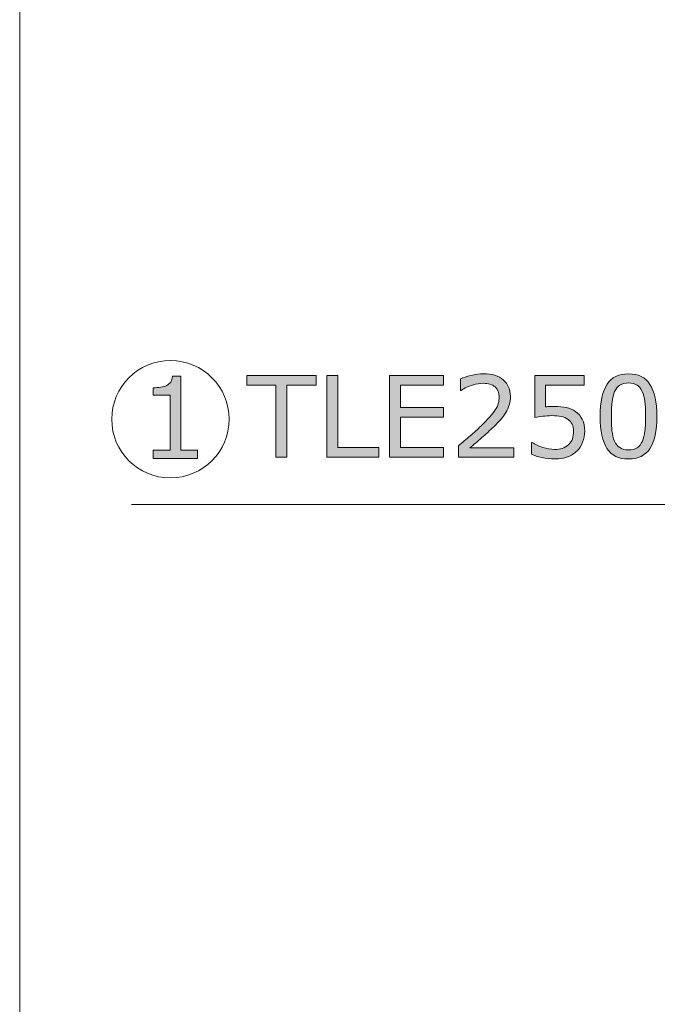
# Model space of a CAD drawing. Units: inches. Extents: x 5 to 63, y -10.4 to 62.3.
# Drawn here: x 5 to 15, y 29.4 to 44.9 of the extents above; entities that cross this region are included whole.
import ezdxf

# ---------------------------------------------------------------- set-up
doc = ezdxf.new("R2010")
doc.units = ezdxf.units.IN
doc.header["$MEASUREMENT"] = 0
doc.layers.add('BIDANG', color=7, linetype='Continuous', lineweight=13)
doc.layers.add('UKUR', color=7, linetype='Continuous', lineweight=13)

msp = doc.modelspace()

# ---------------------------------------------------------------- hatches: boundary and pattern name
at = {"layer": 'UKUR'}
h = msp.add_hatch(color=256, dxfattribs=at)
h.dxf.hatch_style = 2
edge = h.paths.add_edge_path()
edge.add_spline(control_points=[(7.834, 37.978), (7.834, 37.978), (7.14, 37.978), (7.14, 37.978), (7.14, 37.978), (7.14, 38.109), (7.14, 38.109), (7.14, 38.109), (7.407, 38.109), (7.407, 38.109), (7.407, 38.109), (7.407, 38.969), (7.407, 38.969), (7.407, 38.969), (7.14, 38.969), (7.14, 38.969), (7.14, 38.969), (7.14, 39.086), (7.14, 39.086), (7.176, 39.086), (7.215, 39.089), (7.256, 39.095), (7.298, 39.101), (7.329, 39.11), (7.35, 39.121), (7.377, 39.136), (7.397, 39.154), (7.413, 39.176), (7.428, 39.198), (7.437, 39.228), (7.439, 39.265), (7.439, 39.265), (7.572, 39.265), (7.572, 39.265), (7.572, 39.265), (7.572, 38.109), (7.572, 38.109), (7.572, 38.109), (7.834, 38.109), (7.834, 38.109), (7.834, 38.109), (7.834, 37.978), (7.834, 37.978)], knot_values=[0, 0, 0, 0, 1, 1, 1, 2, 2, 2, 3, 3, 3, 4, 4, 4, 5, 5, 5, 6, 6, 6, 7, 7, 7, 8, 8, 8, 9, 9, 9, 10, 10, 10, 11, 11, 11, 12, 12, 12, 13, 13, 13, 14, 14, 14, 14], degree=3, periodic=0)
h = msp.add_hatch(color=256, dxfattribs=at)
h.dxf.hatch_style = 2
h.paths.add_polyline_path([(9.693, 39.127), (9.235, 39.127), (9.235, 37.995), (9.064, 37.995), (9.064, 39.127), (8.606, 39.127), (8.606, 39.278), (9.693, 39.278)])
h = msp.add_hatch(color=256, dxfattribs=at)
h.dxf.hatch_style = 2
h.paths.add_polyline_path([(10.677, 37.995), (9.865, 37.995), (9.865, 39.278), (10.036, 39.278), (10.036, 38.147), (10.677, 38.147)])
h = msp.add_hatch(color=256, dxfattribs=at)
h.dxf.hatch_style = 2
h.paths.add_polyline_path([(11.693, 37.995), (10.848, 37.995), (10.848, 39.278), (11.693, 39.278), (11.693, 39.127), (11.018, 39.127), (11.018, 38.775), (11.693, 38.775), (11.693, 38.623), (11.018, 38.623), (11.018, 38.147), (11.693, 38.147)])
h = msp.add_hatch(color=256, dxfattribs=at)
h.dxf.hatch_style = 2
edge = h.paths.add_edge_path()
edge.add_spline(control_points=[(12.799, 37.995), (12.799, 37.995), (11.93, 37.995), (11.93, 37.995), (11.93, 37.995), (11.93, 38.175), (11.93, 38.175), (11.99, 38.227), (12.051, 38.279), (12.111, 38.33), (12.172, 38.382), (12.228, 38.433), (12.281, 38.485), (12.391, 38.592), (12.466, 38.676), (12.507, 38.739), (12.548, 38.802), (12.568, 38.87), (12.568, 38.943), (12.568, 39.01), (12.547, 39.062), (12.502, 39.099), (12.458, 39.137), (12.397, 39.156), (12.318, 39.156), (12.266, 39.156), (12.21, 39.147), (12.149, 39.128), (12.088, 39.11), (12.028, 39.082), (11.97, 39.044), (11.97, 39.044), (11.962, 39.044), (11.962, 39.044), (11.962, 39.044), (11.962, 39.225), (11.962, 39.225), (12.003, 39.245), (12.057, 39.263), (12.125, 39.28), (12.193, 39.297), (12.259, 39.305), (12.323, 39.305), (12.454, 39.305), (12.558, 39.273), (12.632, 39.21), (12.707, 39.146), (12.744, 39.06), (12.744, 38.952), (12.744, 38.903), (12.738, 38.857), (12.726, 38.815), (12.713, 38.773), (12.695, 38.733), (12.671, 38.695), (12.648, 38.659), (12.622, 38.624), (12.592, 38.59), (12.562, 38.555), (12.525, 38.517), (12.482, 38.475), (12.421, 38.415), (12.357, 38.356), (12.292, 38.3), (12.226, 38.243), (12.165, 38.191), (12.108, 38.143), (12.108, 38.143), (12.799, 38.143), (12.799, 38.143), (12.799, 38.143), (12.799, 37.995), (12.799, 37.995)], knot_values=[0, 0, 0, 0, 1, 1, 1, 2, 2, 2, 3, 3, 3, 4, 4, 4, 5, 5, 5, 6, 6, 6, 7, 7, 7, 8, 8, 8, 9, 9, 9, 10, 10, 10, 11, 11, 11, 12, 12, 12, 13, 13, 13, 14, 14, 14, 15, 15, 15, 16, 16, 16, 17, 17, 17, 18, 18, 18, 19, 19, 19, 20, 20, 20, 21, 21, 21, 22, 22, 22, 23, 23, 23, 24, 24, 24, 24], degree=3, periodic=0)
h = msp.add_hatch(color=256, dxfattribs=at)
h.dxf.hatch_style = 2
edge = h.paths.add_edge_path()
edge.add_spline(control_points=[(13.91, 38.403), (13.91, 38.343), (13.899, 38.286), (13.877, 38.231), (13.855, 38.177), (13.826, 38.131), (13.788, 38.093), (13.746, 38.053), (13.697, 38.022), (13.64, 38.001), (13.583, 37.979), (13.516, 37.968), (13.441, 37.968), (13.371, 37.968), (13.304, 37.976), (13.239, 37.99), (13.174, 38.005), (13.119, 38.023), (13.074, 38.044), (13.074, 38.044), (13.074, 38.225), (13.074, 38.225), (13.074, 38.225), (13.086, 38.225), (13.086, 38.225), (13.133, 38.195), (13.189, 38.17), (13.252, 38.149), (13.315, 38.128), (13.377, 38.118), (13.438, 38.118), (13.479, 38.118), (13.518, 38.123), (13.556, 38.135), (13.595, 38.147), (13.629, 38.166), (13.658, 38.195), (13.684, 38.22), (13.703, 38.25), (13.716, 38.284), (13.729, 38.318), (13.735, 38.358), (13.735, 38.404), (13.735, 38.448), (13.727, 38.485), (13.712, 38.516), (13.697, 38.546), (13.676, 38.571), (13.649, 38.589), (13.619, 38.611), (13.583, 38.626), (13.54, 38.635), (13.497, 38.644), (13.449, 38.648), (13.396, 38.648), (13.346, 38.648), (13.297, 38.645), (13.25, 38.638), (13.204, 38.631), (13.163, 38.624), (13.129, 38.617), (13.129, 38.617), (13.129, 39.278), (13.129, 39.278), (13.129, 39.278), (13.901, 39.278), (13.901, 39.278), (13.901, 39.278), (13.901, 39.128), (13.901, 39.128), (13.901, 39.128), (13.296, 39.128), (13.296, 39.128), (13.296, 39.128), (13.296, 38.786), (13.296, 38.786), (13.32, 38.789), (13.346, 38.79), (13.371, 38.791), (13.397, 38.792), (13.42, 38.793), (13.439, 38.793), (13.508, 38.793), (13.569, 38.787), (13.621, 38.776), (13.674, 38.764), (13.722, 38.743), (13.765, 38.713), (13.811, 38.682), (13.847, 38.641), (13.872, 38.591), (13.897, 38.541), (13.91, 38.478), (13.91, 38.403)], knot_values=[0, 0, 0, 0, 1, 1, 1, 2, 2, 2, 3, 3, 3, 4, 4, 4, 5, 5, 5, 6, 6, 6, 7, 7, 7, 8, 8, 8, 9, 9, 9, 10, 10, 10, 11, 11, 11, 12, 12, 12, 13, 13, 13, 14, 14, 14, 15, 15, 15, 16, 16, 16, 17, 17, 17, 18, 18, 18, 19, 19, 19, 20, 20, 20, 21, 21, 21, 22, 22, 22, 23, 23, 23, 24, 24, 24, 25, 25, 25, 26, 26, 26, 27, 27, 27, 28, 28, 28, 29, 29, 29, 30, 30, 30, 31, 31, 31, 31], degree=3, periodic=0)
h = msp.add_hatch(color=256, dxfattribs=at)
h.dxf.hatch_style = 2
edge = h.paths.add_edge_path()
edge.add_spline(control_points=[(15.041, 38.637), (15.041, 38.407), (15.004, 38.238), (14.932, 38.13), (14.86, 38.022), (14.748, 37.968), (14.597, 37.968), (14.443, 37.968), (14.33, 38.023), (14.259, 38.132), (14.188, 38.241), (14.153, 38.409), (14.153, 38.635), (14.153, 38.863), (14.189, 39.032), (14.261, 39.141), (14.332, 39.25), (14.445, 39.304), (14.597, 39.304), (14.751, 39.304), (14.863, 39.249), (14.934, 39.138), (15.005, 39.028), (15.041, 38.861), (15.041, 38.637)], knot_values=[0, 0, 0, 0, 1, 1, 1, 2, 2, 2, 3, 3, 3, 4, 4, 4, 5, 5, 5, 6, 6, 6, 7, 7, 7, 8, 8, 8, 8], degree=3, periodic=0)
edge = h.paths.add_edge_path()
edge.add_spline(control_points=[(14.814, 38.246), (14.834, 38.293), (14.848, 38.347), (14.855, 38.41), (14.862, 38.473), (14.866, 38.549), (14.866, 38.637), (14.866, 38.725), (14.862, 38.8), (14.855, 38.865), (14.848, 38.929), (14.834, 38.984), (14.813, 39.028), (14.793, 39.073), (14.766, 39.106), (14.731, 39.128), (14.696, 39.151), (14.651, 39.162), (14.597, 39.162), (14.543, 39.162), (14.498, 39.151), (14.463, 39.128), (14.428, 39.106), (14.399, 39.072), (14.379, 39.027), (14.359, 38.984), (14.346, 38.929), (14.339, 38.86), (14.332, 38.792), (14.328, 38.717), (14.328, 38.635), (14.328, 38.546), (14.331, 38.471), (14.337, 38.411), (14.344, 38.35), (14.357, 38.296), (14.378, 38.248), (14.397, 38.204), (14.424, 38.17), (14.459, 38.146), (14.493, 38.122), (14.539, 38.111), (14.597, 38.111), (14.651, 38.111), (14.696, 38.122), (14.731, 38.144), (14.767, 38.167), (14.794, 38.201), (14.814, 38.246)], knot_values=[0, 0, 0, 0, 1, 1, 1, 2, 2, 2, 3, 3, 3, 4, 4, 4, 5, 5, 5, 6, 6, 6, 7, 7, 7, 8, 8, 8, 9, 9, 9, 10, 10, 10, 11, 11, 11, 12, 12, 12, 13, 13, 13, 14, 14, 14, 15, 15, 15, 16, 16, 16, 16], degree=3, periodic=0)

# ---------------------------------------------------------------- linework, layer by layer
at = {"layer": 'BIDANG'}
msp.add_line((5.043, 59.46), (5.043, -10.427), dxfattribs=at)
msp.add_open_spline([(8.33, 38.592), (8.33, 39.1), (7.917, 39.513), (7.409, 39.513), (6.9, 39.513), (6.487, 39.1), (6.487, 38.592), (6.487, 38.083), (6.9, 37.671), (7.409, 37.671), (7.917, 37.671), (8.33, 38.083), (8.33, 38.592), (8.33, 38.592), (8.33, 38.592), (8.33, 38.592)], degree=3, knots=[0, 0, 0, 0, 1, 1, 1, 2, 2, 2, 3, 3, 3, 4, 4, 4, 5, 5, 5, 5], dxfattribs=at)
at = {"layer": 'UKUR'}
for p, q in [((8.606, 39.127), (8.606, 39.278)), ((8.606, 39.278), (9.693, 39.278)), ((9.693, 39.278), (9.693, 39.127)), ((9.865, 37.995), (9.865, 39.278)), ((9.865, 39.278), (10.036, 39.278)), ((10.036, 39.278), (10.036, 38.147)), ((10.848, 37.995), (10.848, 39.278)), ((10.848, 39.278), (11.693, 39.278)), ((11.693, 39.278), (11.693, 39.127)), ((9.064, 39.127), (8.606, 39.127)), ((9.064, 37.995), (9.064, 39.127)), ((9.693, 39.127), (9.235, 39.127)), ((9.235, 39.127), (9.235, 37.995)), ((11.693, 39.127), (11.018, 39.127)), ((11.018, 39.127), (11.018, 38.775)), ((11.018, 38.775), (11.693, 38.775)), ((11.693, 38.775), (11.693, 38.623)), ((11.693, 38.623), (11.018, 38.623)), ((11.018, 38.623), (11.018, 38.147)), ((10.036, 38.147), (10.677, 38.147)), ((10.677, 38.147), (10.677, 37.995)), ((11.018, 38.147), (11.693, 38.147)), ((11.693, 38.147), (11.693, 37.995)), ((9.235, 37.995), (9.064, 37.995)), ((10.677, 37.995), (9.865, 37.995)), ((11.693, 37.995), (10.848, 37.995)), ((18.677, 37.256), (6.797, 37.256))]:
    msp.add_line(p, q, dxfattribs=at)
for points in [[(7.413, 39.176), (7.428, 39.198), (7.437, 39.228), (7.439, 39.265)], [(7.439, 39.265), (7.439, 39.265), (7.572, 39.265), (7.572, 39.265)], [(7.572, 39.265), (7.572, 39.265), (7.572, 38.109), (7.572, 38.109)], [(11.962, 39.225), (12.003, 39.245), (12.057, 39.263), (12.125, 39.28)], [(13.129, 38.617), (13.129, 38.617), (13.129, 39.278), (13.129, 39.278)], [(13.129, 39.278), (13.129, 39.278), (13.901, 39.278), (13.901, 39.278)], [(13.901, 39.278), (13.901, 39.278), (13.901, 39.128), (13.901, 39.128)], [(7.14, 39.086), (7.176, 39.086), (7.215, 39.089), (7.256, 39.095)], [(7.256, 39.095), (7.298, 39.101), (7.329, 39.11), (7.35, 39.121)], [(7.35, 39.121), (7.377, 39.136), (7.397, 39.154), (7.413, 39.176)], [(11.962, 39.044), (11.962, 39.044), (11.962, 39.225), (11.962, 39.225)], [(12.149, 39.128), (12.088, 39.11), (12.028, 39.082), (11.97, 39.044)], [(13.901, 39.128), (13.901, 39.128), (13.296, 39.128), (13.296, 39.128)], [(13.296, 39.128), (13.296, 39.128), (13.296, 38.786), (13.296, 38.786)], [(14.813, 39.028), (14.793, 39.073), (14.766, 39.106), (14.731, 39.128)], [(7.14, 38.969), (7.14, 38.969), (7.14, 39.086), (7.14, 39.086)], [(7.407, 38.969), (7.407, 38.969), (7.14, 38.969), (7.14, 38.969)], [(7.407, 38.109), (7.407, 38.109), (7.407, 38.969), (7.407, 38.969)], [(11.97, 39.044), (11.97, 39.044), (11.962, 39.044), (11.962, 39.044)], [(14.379, 39.027), (14.359, 38.984), (14.346, 38.929), (14.339, 38.86)], [(14.855, 38.865), (14.848, 38.929), (14.834, 38.984), (14.813, 39.028)], [(12.726, 38.815), (12.713, 38.773), (12.695, 38.733), (12.671, 38.695)], [(12.281, 38.485), (12.391, 38.592), (12.466, 38.676), (12.507, 38.739)], [(13.25, 38.638), (13.204, 38.631), (13.163, 38.624), (13.129, 38.617)], [(13.649, 38.589), (13.619, 38.611), (13.583, 38.626), (13.54, 38.635)], [(13.621, 38.776), (13.674, 38.764), (13.722, 38.743), (13.765, 38.713)], [(13.765, 38.713), (13.811, 38.682), (13.847, 38.641), (13.872, 38.591)], [(15.041, 38.637), (15.041, 38.407), (15.004, 38.238), (14.932, 38.13)], [(12.482, 38.475), (12.421, 38.415), (12.357, 38.356), (12.292, 38.3)], [(13.712, 38.516), (13.697, 38.546), (13.676, 38.571), (13.649, 38.589)], [(13.872, 38.591), (13.897, 38.541), (13.91, 38.478), (13.91, 38.403)], [(13.91, 38.403), (13.91, 38.343), (13.899, 38.286), (13.877, 38.231)], [(14.337, 38.411), (14.344, 38.35), (14.357, 38.296), (14.378, 38.248)], [(14.814, 38.246), (14.834, 38.293), (14.848, 38.347), (14.855, 38.41)], [(11.93, 37.995), (11.93, 37.995), (11.93, 38.175), (11.93, 38.175)], [(12.292, 38.3), (12.226, 38.243), (12.165, 38.191), (12.108, 38.143)], [(13.074, 38.044), (13.074, 38.044), (13.074, 38.225), (13.074, 38.225)], [(13.074, 38.225), (13.074, 38.225), (13.086, 38.225), (13.086, 38.225)], [(13.086, 38.225), (13.133, 38.195), (13.189, 38.17), (13.252, 38.149)], [(13.556, 38.135), (13.595, 38.147), (13.629, 38.166), (13.658, 38.195)], [(13.877, 38.231), (13.855, 38.177), (13.826, 38.131), (13.788, 38.093)], [(14.378, 38.248), (14.397, 38.204), (14.424, 38.17), (14.459, 38.146)], [(7.14, 37.978), (7.14, 37.978), (7.14, 38.109), (7.14, 38.109)], [(7.14, 38.109), (7.14, 38.109), (7.407, 38.109), (7.407, 38.109)], [(7.572, 38.109), (7.572, 38.109), (7.834, 38.109), (7.834, 38.109)], [(7.834, 38.109), (7.834, 38.109), (7.834, 37.978), (7.834, 37.978)], [(12.108, 38.143), (12.108, 38.143), (12.799, 38.143), (12.799, 38.143)], [(12.799, 38.143), (12.799, 38.143), (12.799, 37.995), (12.799, 37.995)], [(13.239, 37.99), (13.174, 38.005), (13.119, 38.023), (13.074, 38.044)], [(13.788, 38.093), (13.746, 38.053), (13.697, 38.022), (13.64, 38.001)], [(7.834, 37.978), (7.834, 37.978), (7.14, 37.978), (7.14, 37.978)], [(12.799, 37.995), (12.799, 37.995), (11.93, 37.995), (11.93, 37.995)]]:
    msp.add_open_spline(points, degree=3, dxfattribs=at)
for points, knots in [([(12.125, 39.28), (12.193, 39.297), (12.259, 39.305), (12.323, 39.305), (12.454, 39.305), (12.558, 39.273), (12.632, 39.21)], [13, 13, 13, 13, 14, 14, 14, 15, 15, 15, 15]), ([(14.261, 39.141), (14.332, 39.25), (14.445, 39.304), (14.597, 39.304), (14.751, 39.304), (14.863, 39.249), (14.934, 39.138), (15.005, 39.028), (15.041, 38.861), (15.041, 38.637)], [5, 5, 5, 5, 6, 6, 6, 7, 7, 7, 8, 8, 8, 8]), ([(12.502, 39.099), (12.458, 39.137), (12.397, 39.156), (12.318, 39.156), (12.266, 39.156), (12.21, 39.147), (12.149, 39.128)], [7, 7, 7, 7, 8, 8, 8, 9, 9, 9, 9]), ([(12.507, 38.739), (12.548, 38.802), (12.568, 38.87), (12.568, 38.943), (12.568, 39.01), (12.547, 39.062), (12.502, 39.099)], [5, 5, 5, 5, 6, 6, 6, 7, 7, 7, 7]), ([(12.632, 39.21), (12.707, 39.146), (12.744, 39.06), (12.744, 38.952), (12.744, 38.903), (12.738, 38.857), (12.726, 38.815)], [15, 15, 15, 15, 16, 16, 16, 17, 17, 17, 17]), ([(14.259, 38.132), (14.188, 38.241), (14.153, 38.409), (14.153, 38.635), (14.153, 38.863), (14.189, 39.032), (14.261, 39.141)], [3, 3, 3, 3, 4, 4, 4, 5, 5, 5, 5]), ([(14.731, 39.128), (14.696, 39.151), (14.651, 39.162), (14.597, 39.162), (14.543, 39.162), (14.498, 39.151), (14.463, 39.128), (14.428, 39.106), (14.399, 39.072), (14.379, 39.027)], [5, 5, 5, 5, 6, 6, 6, 7, 7, 7, 8, 8, 8, 8]), ([(13.296, 38.786), (13.32, 38.789), (13.346, 38.79), (13.371, 38.791), (13.397, 38.792), (13.42, 38.793), (13.439, 38.793), (13.508, 38.793), (13.569, 38.787), (13.621, 38.776)], [25, 25, 25, 25, 26, 26, 26, 27, 27, 27, 28, 28, 28, 28]), ([(14.339, 38.86), (14.332, 38.792), (14.328, 38.717), (14.328, 38.635), (14.328, 38.546), (14.331, 38.471), (14.337, 38.411)], [9, 9, 9, 9, 10, 10, 10, 11, 11, 11, 11]), ([(14.855, 38.41), (14.862, 38.473), (14.866, 38.549), (14.866, 38.637), (14.866, 38.725), (14.862, 38.8), (14.855, 38.865)], [1, 1, 1, 1, 2, 2, 2, 3, 3, 3, 3]), ([(12.671, 38.695), (12.648, 38.659), (12.622, 38.624), (12.592, 38.59), (12.562, 38.555), (12.525, 38.517), (12.482, 38.475)], [18, 18, 18, 18, 19, 19, 19, 20, 20, 20, 20]), ([(13.54, 38.635), (13.497, 38.644), (13.449, 38.648), (13.396, 38.648), (13.346, 38.648), (13.297, 38.645), (13.25, 38.638)], [17, 17, 17, 17, 18, 18, 18, 19, 19, 19, 19]), ([(11.93, 38.175), (11.99, 38.227), (12.051, 38.279), (12.111, 38.33), (12.172, 38.382), (12.228, 38.433), (12.281, 38.485)], [2, 2, 2, 2, 3, 3, 3, 4, 4, 4, 4]), ([(13.658, 38.195), (13.684, 38.22), (13.703, 38.25), (13.716, 38.284), (13.729, 38.318), (13.735, 38.358), (13.735, 38.404), (13.735, 38.448), (13.727, 38.485), (13.712, 38.516)], [12, 12, 12, 12, 13, 13, 13, 14, 14, 14, 15, 15, 15, 15]), ([(14.459, 38.146), (14.493, 38.122), (14.539, 38.111), (14.597, 38.111), (14.651, 38.111), (14.696, 38.122), (14.731, 38.144), (14.767, 38.167), (14.794, 38.201), (14.814, 38.246)], [13, 13, 13, 13, 14, 14, 14, 15, 15, 15, 16, 16, 16, 16]), ([(13.252, 38.149), (13.315, 38.128), (13.377, 38.118), (13.438, 38.118), (13.479, 38.118), (13.518, 38.123), (13.556, 38.135)], [9, 9, 9, 9, 10, 10, 10, 11, 11, 11, 11]), ([(14.932, 38.13), (14.86, 38.022), (14.748, 37.968), (14.597, 37.968), (14.443, 37.968), (14.33, 38.023), (14.259, 38.132)], [1, 1, 1, 1, 2, 2, 2, 3, 3, 3, 3]), ([(13.64, 38.001), (13.583, 37.979), (13.516, 37.968), (13.441, 37.968), (13.371, 37.968), (13.304, 37.976), (13.239, 37.99)], [3, 3, 3, 3, 4, 4, 4, 5, 5, 5, 5])]:
    msp.add_open_spline(points, degree=3, knots=knots, dxfattribs=at)

doc.saveas('drawing.dxf')
